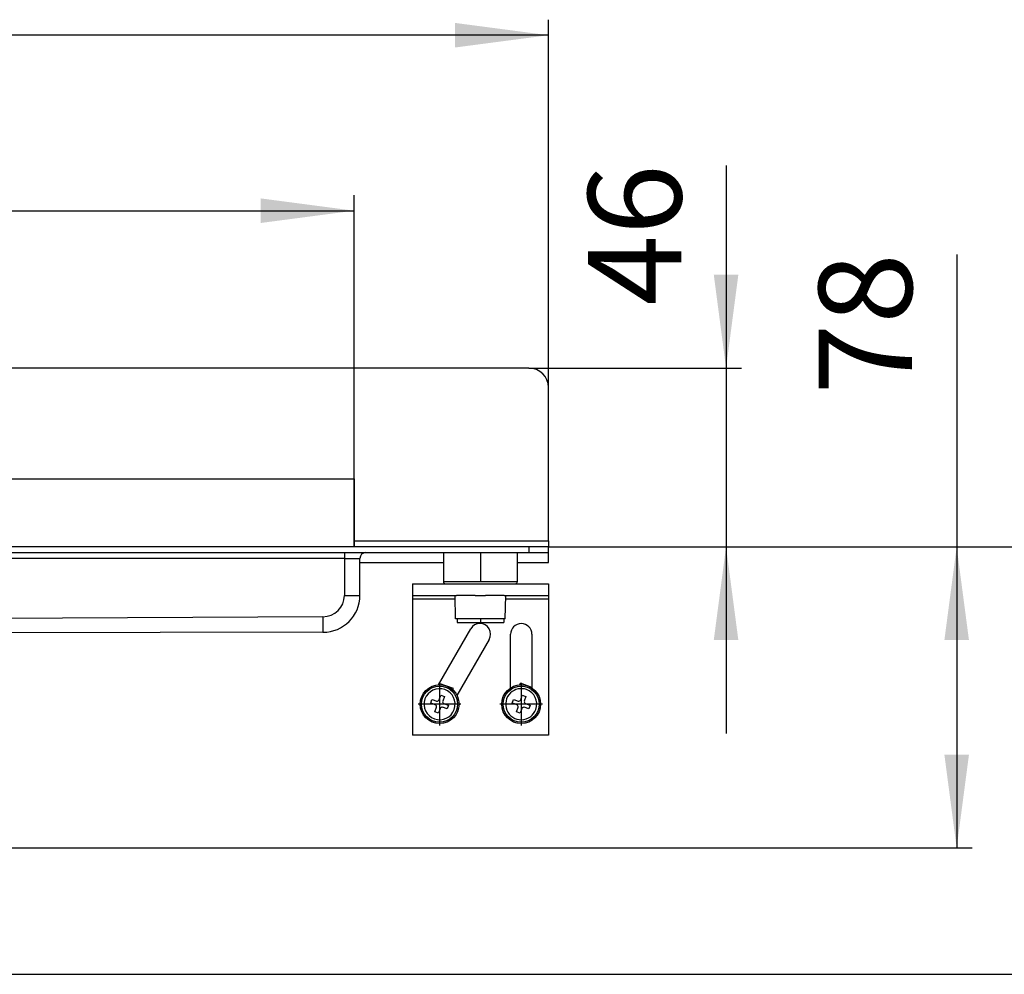
# Model space of a CAD drawing. Units: millimetres. Extents: x -82 to 736, y 0 to 598.
# Drawn here: x 450 to 577, y 459 to 582 of the extents above; entities that cross this region are included whole.
import ezdxf

# ---------------------------------------------------------------- set-up
doc = ezdxf.new("R2010")
doc.units = ezdxf.units.MM
doc.linetypes.add('DOT_CENTER', pattern=[14, 12, -1, 0, -1])
doc.layers.add('1', color=7, linetype='Continuous')
doc.styles.add('CONVERTER_11', font='txt.shx', dxfattribs={"width": 0.9})
doc.dimstyles.new('ME10_DIM_11', dxfattribs={"dimtxt": 24, "dimasz": 24, "dimexe": 4, "dimexo": 0, "dimgap": 4, "dimtad": 1, "dimdsep": 46, "dimtxsty": 'CONVERTER_11', "dimsah": 1, "dimcen": 0.09, "dimclrd": 4, "dimclre": 4, "dimclrt": 1, "dimadec": 0, "dimazin": 0, "dimtfac": 1, "dimtdec": 4, "dimtix": 1, "dimtmove": 0, "dimatfit": 3, "dimfxl": 1, "dimtolj": 1, "dimtzin": 0, "dimarcsym": 0})
doc.dimstyles.new('ME10_DIM_12', dxfattribs={"dimtxt": 24, "dimasz": 24, "dimexe": 4, "dimexo": 0, "dimgap": 4, "dimtad": 1, "dimdsep": 46, "dimtxsty": 'CONVERTER_11', "dimsah": 1, "dimcen": 0.09, "dimclrd": 4, "dimclre": 4, "dimclrt": 1, "dimadec": 0, "dimazin": 0, "dimtfac": 1, "dimtdec": 4, "dimtix": 1, "dimtmove": 0, "dimatfit": 3, "dimfxl": 1, "dimtolj": 1, "dimtzin": 0, "dimarcsym": 0})
doc.dimstyles.new('ME10_DIM_15', dxfattribs={"dimtxt": 24, "dimasz": 24, "dimexe": 4, "dimexo": 0, "dimgap": 4, "dimtad": 1, "dimdsep": 46, "dimtxsty": 'CONVERTER_11', "dimsah": 1, "dimcen": 0.09, "dimclrd": 4, "dimclre": 4, "dimclrt": 1, "dimadec": 0, "dimazin": 0, "dimtfac": 1, "dimtdec": 4, "dimtix": 1, "dimtmove": 0, "dimatfit": 3, "dimfxl": 1, "dimtolj": 1, "dimtzin": 0, "dimarcsym": 0})
doc.dimstyles.new('ME10_DIM_16', dxfattribs={"dimtxt": 24, "dimasz": 24, "dimexe": 4, "dimexo": 0, "dimgap": 4, "dimtad": 1, "dimdsep": 46, "dimtxsty": 'CONVERTER_11', "dimsah": 1, "dimcen": 0.09, "dimclrd": 4, "dimclre": 4, "dimclrt": 1, "dimadec": 0, "dimazin": 0, "dimtfac": 1, "dimtdec": 4, "dimtix": 1, "dimtmove": 0, "dimatfit": 3, "dimfxl": 1, "dimtolj": 1, "dimtzin": 0, "dimarcsym": 0})
doc.dimstyles.new('ME10_DIM_17', dxfattribs={"dimtxt": 24, "dimasz": 24, "dimexe": 4, "dimexo": 0, "dimgap": 4, "dimtad": 1, "dimdsep": 46, "dimtxsty": 'CONVERTER_11', "dimsah": 1, "dimcen": 0.09, "dimclrd": 4, "dimclre": 4, "dimclrt": 1, "dimadec": 0, "dimazin": 0, "dimtfac": 1, "dimtdec": 4, "dimtix": 1, "dimtmove": 0, "dimatfit": 3, "dimfxl": 1, "dimtolj": 1, "dimtzin": 0, "dimarcsym": 0})

# ---------------------------------------------------------------- blocks, each defined once
blk = doc.blocks.new('588884928_W_0800mm_Artikelnummer_588884939__5', base_point=(436.16, 1026.86))
at = {"color": 7, "linetype": 'Continuous'}
for p, q in [((1031.16, 1074.11), (-158.84, 1074.11)), ((1036.16, 1029.61), (1036.16, 1069.11)), ((-113.84, 1045.61), (986.16, 1045.61)), ((986.16, 1045.61), (986.16, 1028.11)), ((1036.16, 1029.61), (1036.16, 1029.11)), ((1036.16, 1029.61), (1036.16, 1029.11)), ((1036.16, 1029.11), (1036.16, 1028.11)), ((1036.16, 1029.11), (1036.16, 1028.11)), ((817.06, 1026.61), (983.66, 1026.61)), ((973.41, 1028.11), (819.41, 1028.11)), ((1031.16, 1028.11), (973.41, 1028.11)), ((983.66, 1026.61), (989.16, 1026.61)), ((989.16, 1026.61), (1009.16, 1026.61)), ((1009.16, 1026.61), (1013.46, 1026.61)), ((1009.16, 1026.61), (1009.16, 1019.11)), ((1009.16, 1026.61), (1013.46, 1026.61)), ((1013.46, 1026.61), (1028.16, 1026.61)), ((1013.46, 1026.61), (1028.16, 1026.61)), ((1028.16, 1026.61), (1031.16, 1026.61)), ((1028.16, 1026.61), (1028.16, 1019.11)), ((1036.16, 1028.11), (1031.16, 1028.11)), ((1031.16, 1026.61), (1036.16, 1026.61)), ((1036.16, 1026.61), (1036.16, 1028.11)), ((1036.16, 1026.61), (1036.16, 1028.11)), ((1036.16, 1024.11), (1036.16, 1026.61)), ((987.66, 1015.61), (987.66, 1025.11)), ((987.66, 1024.11), (1009.16, 1024.11)), ((1028.16, 1024.11), (1036.16, 1024.11)), ((1001.16, 1018.61), (1001.16, 1015.61)), ((1001.16, 1018.61), (1009.66, 1018.61)), ((1009.66, 1018.61), (1012.16, 1018.61)), ((1009.66, 1018.61), (1012.16, 1018.61)), ((1012.16, 1018.61), (1012.51, 1018.61)), ((1012.16, 1018.61), (1012.51, 1018.61)), ((1012.51, 1018.61), (1013.74, 1018.61)), ((1012.51, 1018.61), (1013.74, 1018.61)), ((1013.74, 1018.61), (1017.31, 1018.61)), ((1013.74, 1018.61), (1017.31, 1018.61)), ((1017.31, 1018.61), (1020.01, 1018.61)), ((1017.31, 1018.61), (1020.01, 1018.61)), ((1020.01, 1018.61), (1024.81, 1018.61)), ((1020.01, 1018.61), (1024.81, 1018.61)), ((1024.81, 1018.61), (1025.16, 1018.61)), ((1024.81, 1018.61), (1025.16, 1018.61)), ((1025.16, 1018.61), (1027.66, 1018.61)), ((1025.16, 1018.61), (1027.66, 1018.61)), ((1027.66, 1018.61), (1036.16, 1018.61)), ((1036.16, 1018.61), (1036.16, 1015.61)), ((1001.16, 1015.61), (1012.16, 1015.61)), ((1001.16, 1015.61), (1001.16, 1014.61)), ((1001.16, 1014.61), (1001.16, 979.61)), ((1012.26, 1009.61), (1012.16, 1015.61)), ((1012.16, 1015.61), (1012.51, 1015.61)), ((1012.16, 1015.61), (1012.51, 1015.61)), ((1015.1, 1015.61), (1012.51, 1015.61)), ((1015.1, 1015.61), (1012.51, 1015.61)), ((1017.31, 1015.61), (1015.1, 1015.61)), ((1017.31, 1015.61), (1015.1, 1015.61)), ((1017.31, 1015.61), (1020.01, 1015.61)), ((1017.31, 1015.61), (1020.01, 1015.61)), ((1024.81, 1015.61), (1020.01, 1015.61)), ((1024.81, 1015.61), (1020.01, 1015.61)), ((1024.81, 1015.61), (1025.16, 1015.61)), ((1024.81, 1015.61), (1025.16, 1015.61)), ((1025.05, 1009.61), (1025.16, 1015.61)), ((1025.16, 1015.61), (1036.16, 1015.61)), ((1036.16, 1015.61), (1036.16, 1014.61)), ((1036.16, 1014.61), (1036.16, 979.61)), ((1012.66, 1009.61), (1012.26, 1009.61)), ((1012.66, 1009.61), (1012.66, 1008.61)), ((1024.66, 1009.61), (1012.66, 1009.61)), ((1012.66, 1008.61), (1015.38, 1008.61)), ((1015.38, 1008.61), (1024.66, 1008.61)), ((1025.05, 1009.61), (1024.66, 1009.61)), ((1024.66, 1009.61), (1024.66, 1008.61)), ((978.09, 1006.11), (819.07, 1005.78)), ((978.16, 1006.11), (978.09, 1006.11)), ((1007.86, 992.6), (1016.17, 1006.99)), ((1020.93, 1004.24), (1012.63, 989.85)), ((1026.41, 991.79), (1026.41, 1005.61)), ((1031.91, 1005.61), (1031.91, 991.79)), ((1011.72, 991.65), (1008.06, 992.95)), ((1011.58, 991.26), (1011.72, 991.65)), ((1028.81, 992.6), (1028.95, 992.99)), ((1031.91, 991.94), (1028.95, 992.99)), ((1005.87, 987.89), (1006.2, 988.84)), ((1006.2, 988.84), (1006.4, 988.77)), ((1006.2, 988.84), (1006.4, 988.77)), ((1006.4, 988.77), (1006.5, 988.73)), ((1006.4, 988.77), (1006.5, 988.73)), ((1006.5, 988.73), (1007.16, 988.5)), ((1006.5, 988.73), (1007.16, 988.5)), ((1007.16, 988.5), (1007.38, 988.42)), ((1007.16, 988.5), (1007.38, 988.42)), ((1008.02, 988.72), (1008.44, 989.9)), ((1008.44, 989.9), (1009.38, 989.56)), ((1009.38, 989.56), (1008.96, 988.39)), ((1026.87, 987.89), (1027.21, 988.84)), ((1027.21, 988.84), (1027.4, 988.77)), ((1027.21, 988.84), (1027.4, 988.77)), ((1027.4, 988.77), (1027.5, 988.73)), ((1027.4, 988.77), (1027.5, 988.73)), ((1027.5, 988.73), (1028.16, 988.5)), ((1027.5, 988.73), (1028.16, 988.5)), ((1028.16, 988.5), (1028.38, 988.42)), ((1028.16, 988.5), (1028.38, 988.42)), ((1029.02, 988.72), (1029.44, 989.9)), ((1029.44, 989.9), (1030.38, 989.56)), ((1030.38, 989.56), (1029.96, 988.39)), ((1006.07, 987.82), (1005.87, 987.89)), ((1006.07, 987.82), (1005.87, 987.89)), ((1006.16, 987.79), (1006.07, 987.82)), ((1006.16, 987.79), (1006.07, 987.82)), ((1006.82, 987.55), (1006.16, 987.79)), ((1006.82, 987.55), (1006.16, 987.79)), ((1007.05, 987.48), (1006.82, 987.55)), ((1007.05, 987.48), (1006.82, 987.55)), ((1006.93, 985.66), (1007.35, 986.84)), ((1007.87, 985.32), (1006.93, 985.66)), ((1008.29, 986.5), (1007.87, 985.32)), ((1009.15, 986.73), (1008.93, 986.81)), ((1009.15, 986.73), (1008.93, 986.81)), ((1009.82, 986.49), (1009.15, 986.73)), ((1009.82, 986.49), (1009.15, 986.73)), ((1009.27, 987.75), (1009.49, 987.67)), ((1009.27, 987.75), (1009.49, 987.67)), ((1009.49, 987.67), (1010.15, 987.43)), ((1009.49, 987.67), (1010.15, 987.43)), ((1009.91, 986.46), (1009.82, 986.49)), ((1009.91, 986.46), (1009.82, 986.49)), ((1010.11, 986.39), (1009.91, 986.46)), ((1010.11, 986.39), (1009.91, 986.46)), ((1010.44, 987.33), (1010.11, 986.39)), ((1010.15, 987.43), (1010.24, 987.4)), ((1010.15, 987.43), (1010.24, 987.4)), ((1010.24, 987.4), (1010.44, 987.33)), ((1010.24, 987.4), (1010.44, 987.33)), ((1027.07, 987.82), (1026.87, 987.89)), ((1027.07, 987.82), (1026.87, 987.89)), ((1027.16, 987.79), (1027.07, 987.82)), ((1027.16, 987.79), (1027.07, 987.82)), ((1027.83, 987.55), (1027.16, 987.79)), ((1027.83, 987.55), (1027.16, 987.79)), ((1028.05, 987.48), (1027.83, 987.55)), ((1028.05, 987.48), (1027.83, 987.55)), ((1027.93, 985.66), (1028.35, 986.84)), ((1028.88, 985.32), (1027.93, 985.66)), ((1029.29, 986.5), (1028.88, 985.32)), ((1030.15, 986.73), (1029.93, 986.81)), ((1030.15, 986.73), (1029.93, 986.81)), ((1030.82, 986.49), (1030.15, 986.73)), ((1030.82, 986.49), (1030.15, 986.73)), ((1030.27, 987.75), (1030.49, 987.67)), ((1030.27, 987.75), (1030.49, 987.67)), ((1030.49, 987.67), (1031.15, 987.43)), ((1030.49, 987.67), (1031.15, 987.43)), ((1030.91, 986.46), (1030.82, 986.49)), ((1030.91, 986.46), (1030.82, 986.49)), ((1031.11, 986.39), (1030.91, 986.46)), ((1031.11, 986.39), (1030.91, 986.46)), ((1031.45, 987.33), (1031.11, 986.39)), ((1031.15, 987.43), (1031.25, 987.4)), ((1031.15, 987.43), (1031.25, 987.4)), ((1031.25, 987.4), (1031.45, 987.33)), ((1031.25, 987.4), (1031.45, 987.33)), ((1036.16, 979.61), (1001.16, 979.61))]:
    blk.add_line(p, q, dxfattribs=at)
at = {"color": 3, "linetype": 'Continuous'}
for p, q in [((986.16, 1029.61), (1036.16, 1029.61)), ((983.66, 1026.61), (983.66, 1025.11)), ((1031.16, 1028.11), (1031.16, 1026.61)), ((983.66, 1025.11), (817.06, 1025.11)), ((983.66, 1025.11), (987.66, 1025.11)), ((983.66, 1025.11), (983.66, 1015.61)), ((1013.46, 1019.11), (1009.16, 1019.11)), ((1028.16, 1019.11), (1013.46, 1019.11)), ((983.66, 1015.61), (987.66, 1015.61)), ((1012.18, 1014.61), (1001.16, 1014.61)), ((1036.16, 1014.61), (1025.14, 1014.61)), ((978.08, 1010.11), (803.06, 1009.2)), ((978.08, 1010.11), (978.16, 1010.11)), ((978.16, 1010.11), (978.16, 1006.11)), ((978.13, 1007.61), (978.16, 1006.11))]:
    blk.add_line(p, q, dxfattribs=at)
at = {"color": 7, "linetype": 'Continuous'}
for centre in [(1008.16, 987.61), (1029.16, 987.61)]:
    blk.add_circle(centre, 5, dxfattribs=at)
at = {"color": 3, "linetype": 'Continuous'}
for centre in [(1008.16, 987.61), (1029.16, 987.61)]:
    blk.add_circle(centre, 4.65, dxfattribs=at)
at = {"color": 7, "linetype": 'Continuous'}
for centre, radius, start, end in [((1031.16, 1069.11), 5, 0, 90), ((989.16, 1025.11), 1.5, 90, 180), ((1009.66, 1019.11), 0.5, 180, 270), ((1027.66, 1019.11), 0.5, 270, 360), ((978.16, 1015.61), 9.5, 270, 0), ((1018.55, 1005.61), 2.75, 330, 150), ((1029.16, 1005.61), 2.75, 0, 180), ((1008.16, 987.61), 4, 70.4212, 340.4212), ((1008.16, 987.61), 4, 340.4212, 70.4212), ((1008.16, 987.61), 4, 340.4212, 70.4212), ((1029.16, 987.61), 4, 133.4325, 340.4212), ((1029.16, 987.61), 4, 133.4325, 340.4212), ((1029.16, 987.61), 4, 70.4212, 133.4325), ((1029.16, 987.61), 4, 340.4212, 70.4212), ((1029.16, 987.61), 4, 340.4212, 70.4212), ((1007.55, 988.89), 0.5, 250.4212, 340.4212), ((1009.43, 988.22), 0.5, 160.4212, 250.4212), ((1028.55, 988.89), 0.5, 250.4212, 340.4212), ((1030.44, 988.22), 0.5, 160.4212, 250.4212), ((1006.88, 987), 0.5, 340.4212, 70.4212), ((1008.76, 986.33), 0.5, 70.4212, 160.4212), ((1027.88, 987), 0.5, 340.4212, 70.4212), ((1029.77, 986.33), 0.5, 70.4212, 160.4212)]:
    blk.add_arc(centre, radius, start, end, dxfattribs=at)
at = {"color": 3, "linetype": 'Continuous'}
blk.add_arc((978.16, 1015.61), 5.5, 270, 0, dxfattribs=at)
blk.add_open_spline([(978.08, 1010.11), (978.09, 1009.95), (978.09, 1009.63), (978.1, 1009.14), (978.11, 1008.72), (978.12, 1008.36), (978.12, 1008.08), (978.13, 1007.86), (978.13, 1007.71), (978.13, 1007.65), (978.13, 1007.61)], degree=3, knots=[0, 0, 0, 0, 0.487755, 0.956802, 1.462391, 1.767978, 2.031429, 2.310059, 2.399578, 2.500395, 2.500395, 2.500395, 2.500395], dxfattribs=at)
at = {"layer": '1', "color": 2, "linetype": 'DOT_CENTER'}
for p, q in [((1018.66, 1026.61), (1018.66, 1019.11)), ((1018.66, 1009.61), (1018.66, 1008.61)), ((1008.16, 993.11), (1008.16, 982.11)), ((1029.16, 993.11), (1029.16, 982.11)), ((1013.66, 987.61), (1002.66, 987.61)), ((1034.66, 987.61), (1023.66, 987.61))]:
    blk.add_line(p, q, dxfattribs=at)
blk = doc.blocks.new('588884928_W_0800mm_Artikelnummer_588884939__6', base_point=(436.16, 1026.86))
blk.add_blockref('588884928_W_0800mm_Artikelnummer_588884939__5', (436.16, 1026.86))
blk = doc.blocks.new('Bgr_HL50W_0__7', base_point=(436.16, 964.71))
blk.add_blockref('588884928_W_0800mm_Artikelnummer_588884939__6', (436.16, 1026.86))
blk = doc.blocks.new('Vordans1', base_point=(436.16, 964.71))
blk.add_blockref('Bgr_HL50W_0__7', (436.16, 964.71))
blk = doc.blocks.new('1__8', base_point=(436.16, 964.71))
blk.add_blockref('Vordans1', (436.16, 964.71))
blk = doc.blocks.new('HL50W-vorderansicht', base_point=(436.16, 964.71))
at = {"layer": '1'}
blk.add_blockref('1__8', (436.16, 964.71), dxfattribs=at)
blk = doc.blocks.new('TOP__9', base_point=(436.16, 964.71))
blk.add_blockref('HL50W-vorderansicht', (436.16, 964.71))
blk = doc.blocks.new('TOP__10', base_point=(436.16, 964.71))
blk.add_blockref('TOP__9', (436.16, 964.71))
blk = doc.blocks.new('TOP__11', base_point=(436.16, 964.71))
blk.add_blockref('TOP__10', (436.16, 964.71))
blk = doc.blocks.new('*D125')
at = {"layer": '1', "color": 4, "linetype": 'Continuous'}
for p, q in [((-113.84, 1028.11), (-113.84, 1118.59)), ((986.16, 1028.11), (986.16, 1118.59)), ((-113.84, 1114.59), (986.16, 1114.59))]:
    blk.add_line(p, q, dxfattribs=at)
at = {"layer": '1', "color": 4}
for points in [[(-89.84, 1117.75), (-89.84, 1111.43), (-113.84, 1114.59)], [(962.16, 1111.43), (962.16, 1117.75), (986.16, 1114.59)]]:
    blk.add_solid(points, dxfattribs=at)
at = {"layer": '1', "color": 1, "insert": (407.94, 1118.59), "char_height": 24, "attachment_point": 7, "rotation": 0.0001, "line_spacing_factor": 0.60024, "style": 'CONVERTER_11'}
blk.add_mtext('1100', dxfattribs=at)
blk = doc.blocks.new('*D126')
at = {"layer": '1', "color": 4, "linetype": 'Continuous'}
for p, q in [((-163.84, 1069.11), (-163.84, 1163.74)), ((1036.16, 1069.11), (1036.16, 1163.74)), ((1036.16, 1159.74), (-163.84, 1159.74))]:
    blk.add_line(p, q, dxfattribs=at)
at = {"layer": '1', "color": 4}
for points in [[(-139.84, 1162.9), (-139.84, 1156.58), (-163.84, 1159.74)], [(1012.16, 1156.58), (1012.16, 1162.9), (1036.16, 1159.74)]]:
    blk.add_solid(points, dxfattribs=at)
at = {"layer": '1', "color": 1, "insert": (297.25, 1163.74), "char_height": 24, "attachment_point": 7, "rotation": 0.0001, "line_spacing_factor": 0.60024, "style": 'CONVERTER_11'}
blk.add_mtext('1200', dxfattribs=at)
blk = doc.blocks.new('*D129')
at = {"layer": '1', "color": 4, "linetype": 'Continuous'}
for p, q in [((1141.19, 1103.31), (1141.19, 1028.11)), ((1036.16, 1028.11), (1145.19, 1028.11)), ((1141.19, 1028.11), (1141.19, 950.61)), ((651.46, 950.61), (1145.19, 950.61))]:
    blk.add_line(p, q, dxfattribs=at)
at = {"layer": '1', "color": 4}
for points in [[(1144.35, 1004.11), (1138.03, 1004.11), (1141.19, 1028.11)], [(1138.03, 974.61), (1144.35, 974.61), (1141.19, 950.61)]]:
    blk.add_solid(points, dxfattribs=at)
at = {"layer": '1', "color": 1, "insert": (1137.19, 1067.31), "char_height": 24, "attachment_point": 7, "rotation": 90, "line_spacing_factor": 0.60024, "style": 'CONVERTER_11'}
blk.add_mtext('78', dxfattribs=at)
blk = doc.blocks.new('*D130')
at = {"layer": '1', "color": 4, "linetype": 'Continuous'}
for p, q in [((1036.16, 1028.11), (1202.51, 1028.11)), ((1198.51, 1028.11), (1198.51, 918.11)), ((490.18, 918.11), (1202.51, 918.11))]:
    blk.add_line(p, q, dxfattribs=at)
at = {"layer": '1', "color": 4}
for points in [[(1201.67, 1004.11), (1195.35, 1004.11), (1198.51, 1028.11)], [(1195.35, 942.11), (1201.67, 942.11), (1198.51, 918.11)]]:
    blk.add_solid(points, dxfattribs=at)
at = {"layer": '1', "color": 1, "insert": (1194.51, 945.95), "char_height": 24, "attachment_point": 7, "rotation": 90, "line_spacing_factor": 0.60024, "style": 'CONVERTER_11'}
blk.add_mtext('110', dxfattribs=at)
blk = doc.blocks.new('*D131')
at = {"layer": '1', "color": 4, "linetype": 'Continuous'}
for p, q in [((1081.86, 1126.18), (1081.86, 1074.11)), ((1031.16, 1074.11), (1085.86, 1074.11)), ((1081.86, 1074.11), (1081.86, 1028.11)), ((1036.16, 1028.11), (1085.86, 1028.11)), ((1081.86, 1028.11), (1081.86, 980.11))]:
    blk.add_line(p, q, dxfattribs=at)
at = {"layer": '1', "color": 4}
for points in [[(1078.7, 1098.11), (1085.02, 1098.11), (1081.86, 1074.11)], [(1085.02, 1004.11), (1078.7, 1004.11), (1081.86, 1028.11)]]:
    blk.add_solid(points, dxfattribs=at)
at = {"layer": '1', "color": 1, "insert": (1077.86, 1090.18), "char_height": 24, "attachment_point": 7, "rotation": 90, "line_spacing_factor": 0.60024, "style": 'CONVERTER_11'}
blk.add_mtext('46', dxfattribs=at)
blk = doc.blocks.new('TOP__22', base_point=(675.245, 889.758))
blk.add_blockref('TOP__11', (436.158, 964.711))
at = {"layer": '1'}
for base, p1, p2, dimstyle, picture, middle in [((1036.158, 1159.738), (-163.842, 1069.111), (1036.158, 1069.111), 'ME10_DIM_12', '*D126', (333.249, 1175.738)), ((-113.842, 1114.586), (986.158, 1028.111), (-113.842, 1028.111), 'ME10_DIM_11', '*D125', (440.338, 1130.586))]:
    dim = blk.add_linear_dim(base=base, p1=p1, p2=p2, dimstyle=dimstyle, dxfattribs=at)
    dim.commit()
    dim.dimension.update_dxf_attribs({"geometry": picture, "text_midpoint": middle, "text_rotation": 0.00014})
for base, p1, p2, dimstyle, picture, middle in [((1081.861, 1074.111), (1036.158, 1028.111), (1031.158, 1074.111), 'ME10_DIM_17', '*D131', (1065.861, 1108.182)), ((1198.513, 1028.111), (490.176, 918.111), (1036.158, 1028.111), 'ME10_DIM_16', '*D130', (1182.513, 967.551))]:
    dim = blk.add_linear_dim(base=base, p1=p1, p2=p2, angle=90, dimstyle=dimstyle, dxfattribs=at)
    dim.commit()
    dim.dimension.update_dxf_attribs({"geometry": picture, "text_midpoint": middle, "text_rotation": 90})
dim = blk.add_linear_dim(base=(1141.191, 1028.111), p1=(651.455, 950.611), p2=(1036.158, 1028.111), angle=90, text='78', dimstyle='ME10_DIM_15', dxfattribs=at)
dim.commit()
dim.dimension.update_dxf_attribs({"geometry": '*D129', "text_midpoint": (1125.191, 1085.311), "text_rotation": 90})
blk = doc.blocks.new('1__23', base_point=(100190, 101900))
at = {"xscale": 0.5, "yscale": 0.5, "zscale": 0.5}
blk.add_blockref('TOP__22', (337.62, 444.88), dxfattribs=at)
blk = doc.blocks.new('HL50W_0_120_2')
at = {"layer": '1'}
blk.add_blockref('1__23', (100190, 101900), dxfattribs=at)

msp = doc.modelspace()

# ---------------------------------------------------------------- block references
msp.add_blockref('HL50W_0_120_2', (0, 0))

doc.saveas('drawing.dxf')
